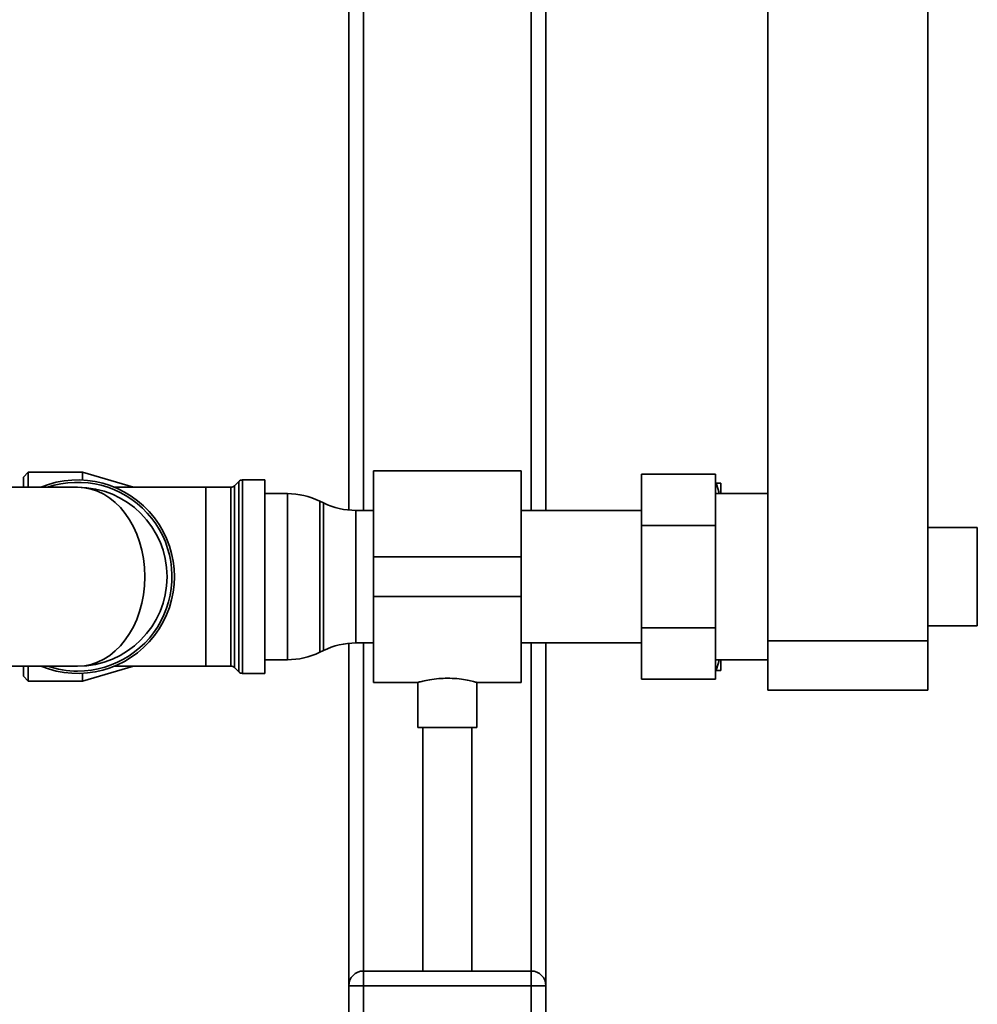
# Paper-space layout 'Blatt2' of a CAD drawing. Units: millimetres. Extents: x 0 to 5940, y 0 to 4200.
# Drawn here: x 1566 to 1761, y 2514 to 2714 of the extents above; entities that cross this region are included whole.
import ezdxf

# ---------------------------------------------------------------- set-up
doc = ezdxf.new("R2010")
doc.units = ezdxf.units.MM

psp = doc.layouts.new('Blatt2')

# ---------------------------------------------------------------- linework, layer by layer
at = {"color": 7, "linetype": 'Continuous', "lineweight": 35, "ltscale": 10}
for p, q in [((1750.5, 2587.61), (1750.5, 3060.26)), ((1633, 2964.61), (1633, 2614.13)), ((1673, 2964.61), (1673, 2614.06)), ((1636, 2961.61), (1636, 2614.06)), ((1670, 2961.61), (1670, 2614.06)), ((1718, 2587.61), (1718, 2922.11)), ((1568, 2621.81), (1567, 2620.81)), ((1567, 2618.76), (1567, 2620.81)), ((1579, 2621.81), (1568, 2621.81)), ((1568, 2621.81), (1568, 2618.76)), ((1589.32, 2618.74), (1579, 2621.81)), ((1579, 2621.81), (1579, 2620.21)), ((1668, 2622.06), (1638, 2622.06)), ((1638, 2604.61), (1638, 2622.06)), ((1668, 2604.61), (1668, 2622.06)), ((1692.4, 2611), (1692.4, 2621.4)), ((1692.4, 2621.4), (1707.4, 2621.4)), ((1707.4, 2621.4), (1707.4, 2611)), ((1578, 2618.76), (1542, 2618.76)), ((1610.71, 2619.94), (1609.8, 2619.03)), ((1609.8, 2619.03), (1609.8, 2582.19)), ((1610.71, 2581.28), (1610.71, 2619.94)), ((1616, 2620.24), (1611.42, 2620.24)), ((1611.42, 2620.24), (1611.42, 2580.99)), ((1616, 2620.24), (1616, 2580.99)), ((1707.4, 2619.61), (1707.5, 2619.61)), ((1708.5, 2617.46), (1708.5, 2619.61)), ((1604, 2618.74), (1585.53, 2618.74)), ((1609.09, 2618.74), (1604, 2618.74)), ((1604, 2618.74), (1604, 2582.49)), ((1609.09, 2582.49), (1609.09, 2618.74)), ((1620.55, 2617.46), (1616, 2617.46)), ((1620.55, 2583.76), (1620.55, 2617.46)), ((1718, 2617.46), (1707.4, 2617.46)), ((1627.9, 2615.57), (1627.11, 2615.95)), ((1627.11, 2615.95), (1627.11, 2585.27)), ((1627.9, 2600.61), (1627.9, 2615.57)), ((1638, 2614.06), (1634.45, 2614.06)), ((1634.45, 2614.06), (1634.45, 2600.61)), ((1692.4, 2614.06), (1668, 2614.06)), ((1692.4, 2611), (1707.4, 2611)), ((1692.4, 2590.22), (1692.4, 2611)), ((1707.4, 2611), (1707.4, 2590.22)), ((1760.5, 2610.61), (1750.5, 2610.61)), ((1760.5, 2610.61), (1760.5, 2590.61)), ((1638, 2596.61), (1638, 2604.61)), ((1638, 2604.61), (1668, 2604.61)), ((1668, 2596.61), (1668, 2604.61)), ((1627.9, 2585.65), (1627.9, 2600.61)), ((1634.45, 2600.61), (1634.45, 2587.16)), ((1638, 2596.61), (1668, 2596.61)), ((1638, 2579.16), (1638, 2596.61)), ((1668, 2579.16), (1668, 2596.61)), ((1692.4, 2590.22), (1707.4, 2590.22)), ((1692.4, 2579.83), (1692.4, 2590.22)), ((1707.4, 2590.22), (1707.4, 2579.83)), ((1750.5, 2590.61), (1760.5, 2590.61)), ((1633, 2587.09), (1633, 2517.61)), ((1634.45, 2587.16), (1638, 2587.16)), ((1636, 2587.16), (1636, 2520.61)), ((1668, 2587.16), (1692.4, 2587.16)), ((1670, 2587.16), (1670, 2520.61)), ((1673, 2587.16), (1673, 2517.61)), ((1718, 2587.61), (1750.5, 2587.61)), ((1718, 2577.61), (1718, 2587.61)), ((1750.5, 2587.61), (1750.5, 2577.61)), ((1627.11, 2585.27), (1627.9, 2585.65)), ((1616, 2583.76), (1620.55, 2583.76)), ((1707.4, 2583.76), (1718, 2583.76)), ((1708.5, 2581.61), (1708.5, 2583.76)), ((1542, 2582.46), (1578, 2582.46)), ((1567, 2580.41), (1567, 2582.46)), ((1568, 2582.46), (1568, 2579.41)), ((1579, 2579.41), (1589.32, 2582.49)), ((1579, 2581.01), (1579, 2579.41)), ((1585.53, 2582.49), (1604, 2582.49)), ((1604, 2582.49), (1609.09, 2582.49)), ((1609.8, 2582.19), (1610.71, 2581.28)), ((1611.42, 2580.99), (1616, 2580.99)), ((1707.4, 2581.61), (1707.5, 2581.61)), ((1708.5, 2581.61), (1707.5, 2581.61)), ((1567, 2580.41), (1568, 2579.41)), ((1568, 2579.41), (1579, 2579.41)), ((1638, 2579.16), (1647.05, 2579.16)), ((1647, 2579.17), (1647, 2570.02)), ((1658.93, 2579.16), (1668, 2579.16)), ((1659, 2570.02), (1659, 2579.18)), ((1692.4, 2579.83), (1707.4, 2579.83)), ((1750.5, 2577.61), (1718, 2577.61)), ((1653, 2570.02), (1647, 2570.02)), ((1648, 2570.02), (1648, 2520.61)), ((1659, 2570.02), (1653, 2570.02)), ((1658, 2520.61), (1658, 2570.02)), ((1636, 2517.61), (1636, 2520.61)), ((1636, 2520.61), (1670, 2520.61)), ((1670, 2517.61), (1670, 2520.61)), ((1633, 2483.61), (1633, 2517.61)), ((1633, 2517.61), (1636, 2517.61)), ((1636, 2517.61), (1636, 2483.61)), ((1670, 2517.61), (1636, 2517.61)), ((1670, 2483.61), (1670, 2517.61)), ((1670, 2517.61), (1673, 2517.61)), ((1673, 2517.61), (1673, 2483.61))]:
    psp.add_line(p, q, dxfattribs=at)
at = {"color": 7, "linetype": 'Continuous', "lineweight": 35, "ltscale": 100}
for centre, radius, start, end in [((1578, 2600.61), 19.63, 247.6444, 112.3556), ((1578, 2600.61), 19.15, 270, 108.5978), ((1578, 2600.61), 18.15, 270, 90), ((1609.09, 2619.74), 1, 270, 315), ((1611.42, 2619.24), 1, 90, 135), ((1620.55, 2602.46), 15, 64.0935, 90), ((1634.45, 2629.06), 15, 244.0935, 270), ((1634.45, 2572.16), 15, 90, 115.9065), ((1620.55, 2598.76), 15, 270, 295.9065), ((1578, 2600.61), 19.15, 251.4022, 270), ((1609.09, 2581.49), 1, 45, 90), ((1611.42, 2581.99), 1, 225, 270), ((1636, 2517.61), 3, 90, 180), ((1670, 2517.61), 3, 0, 90)]:
    psp.add_arc(centre, radius, start, end, dxfattribs=at)
psp.add_ellipse((1578, 2600.61), major_axis=(0, 18.15), ratio=0.752066, start_param=3.141593, end_param=6.283185, dxfattribs=at)
at = {"color": 7, "linetype": 'Continuous', "lineweight": 35, "ltscale": 10}
for points, knots in [([(1708.15, 2617.46), (1708.11, 2617.59), (1707.93, 2618.31), (1707.7, 2619.03), (1707.5, 2619.61)], [0, 0, 0, 0, 0.178318, 1, 1, 1, 1]), ([(1707.5, 2619.61), (1707.85, 2619.61), (1708.21, 2619.61), (1708.49, 2619.61), (1708.5, 2619.61)], [0, 0, 0, 0, 0.942314, 1, 1, 1, 1]), ([(1707.5, 2581.61), (1707.7, 2582.21), (1707.94, 2582.92), (1708.12, 2583.65), (1708.15, 2583.76)], [0, 0, 0, 0, 0.839799, 1, 1, 1, 1]), ([(1647.05, 2579.17), (1647.07, 2579.18), (1647.14, 2579.2), (1647.99, 2579.43), (1649.38, 2579.72), (1651.14, 2579.97), (1652.41, 2580), (1653, 2580.02)], [0, 0, 0, 0, 0.176252, 0.382853, 0.595437, 0.813204, 1, 1, 1, 1]), ([(1653, 2580.02), (1653.66, 2580), (1654.98, 2579.96), (1656.75, 2579.7), (1658.11, 2579.4), (1658.92, 2579.19), (1658.93, 2579.18), (1658.93, 2579.18)], [0, 0, 0, 0, 0.209065, 0.417928, 0.632, 0.849796, 1, 1, 1, 1])]:
    psp.add_open_spline(points, degree=3, knots=knots, dxfattribs=at)

doc.saveas('drawing.dxf')
